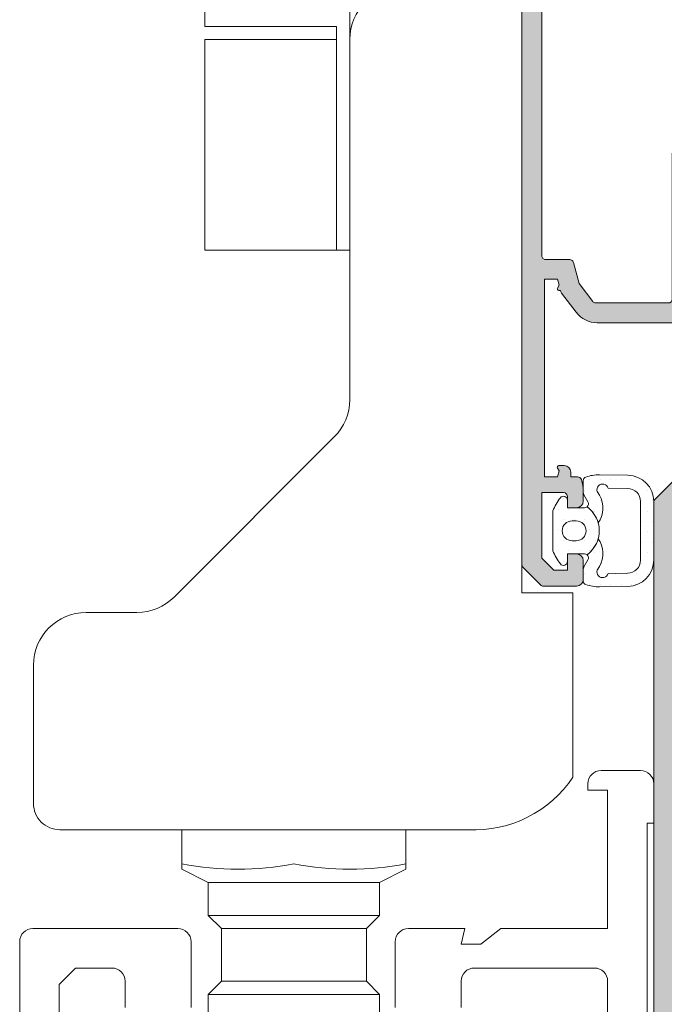
# Model space of a CAD drawing. Units: millimetres. Extents: x 3914 to 6854, y 3653 to 5111.
# Drawn here: x 4587 to 4596, y 4268 to 4283 of the extents above; entities that cross this region are included whole.
import ezdxf

# ---------------------------------------------------------------- set-up
doc = ezdxf.new("R2010")
doc.units = ezdxf.units.MM
for name, color, linetype, lineweight in [('00_BLANCO', 7, 'Continuous', 9), ('00_GRIS', 8, 'Continuous', 13), ('00_PERFILES', 7, 'Continuous', 9)]:
    doc.layers.add(name, color=color, linetype=linetype, lineweight=lineweight)
doc.layers.add('SOMBREADO PERFILES', color=254, linetype='Continuous')

# ---------------------------------------------------------------- blocks, each defined once
blk = doc.blocks.new('Carro inf. PLEG.')
for p, q in [((-24.06504397116805, 17.50000000000045), (-23.06504397116805, 17.50000000000045)), ((-35.80197612890335, -26.49999999999955), (-27.30197612890334, -26.49999999999955)), ((-35.80197612890335, -29.49999999999955), (-35.80197612890335, -26.49999999999955)), ((-18.80197612890333, -26.49999999999955), (-27.30197612890334, -26.49999999999955)), ((-18.80197612890333, -29.49999999999955), (-18.80197612890333, -26.49999999999955)), ((-35.80197612890335, -29.49999999999955), (-33.80197612890333, -30.49999999999954)), ((-18.80197612890333, -29.49999999999955), (-20.80197612890334, -30.49999999999954)), ((-33.80197612890333, -30.49999999999954), (-27.30197612890334, -30.49999999999954)), ((-33.80197612890333, -32.99999999999954), (-33.80197612890333, -30.49999999999954)), ((-20.80197612890334, -30.49999999999954), (-27.30197612890334, -30.49999999999954)), ((-20.80197612890334, -32.99999999999954), (-20.80197612890334, -30.49999999999954)), ((-33.80197612890333, -32.99999999999954), (-27.30197612890334, -32.99999999999954)), ((-33.80197612890333, -32.99999999999954), (-32.80197612890333, -33.99999999999955)), ((-20.80197612890334, -32.99999999999954), (-27.30197612890334, -32.99999999999954)), ((-20.80197612890334, -32.99999999999954), (-21.80197612890333, -33.99999999999955)), ((-32.80197612890333, -33.99999999999955), (-27.30197612890334, -33.99999999999955)), ((-32.80197612890333, -33.99999999999955), (-32.80197612890333, -37.99999999999954)), ((-21.80197612890333, -33.99999999999955), (-27.30197612890334, -33.99999999999955)), ((-21.80197612890333, -33.99999999999955), (-21.80197612890333, -37.99999999999954)), ((-33.80197612890333, -38.99999999999955), (-32.80197612890333, -37.99999999999954)), ((-32.80197612890333, -37.99999999999954), (-27.30197612890334, -37.99999999999954)), ((-21.80197612890333, -37.99999999999954), (-27.30197612890334, -37.99999999999954)), ((-20.80197612890334, -38.99999999999955), (-21.80197612890333, -37.99999999999954)), ((-33.80197612890333, -38.99999999999955), (-27.30197612890334, -38.99999999999955)), ((-33.80197612890333, -41.99999999999954), (-33.80197612890333, -38.99999999999955)), ((-20.80197612890334, -38.99999999999955), (-27.30197612890334, -38.99999999999955)), ((-20.80197612890334, -41.99999999999954), (-20.80197612890334, -38.99999999999955))]:
    blk.add_line(p, q)
for points in [[(-23.06504397116805, 33.50000000000046), (-23.06504397116805, 6.156854249491972, -0.1989123673796581), (-24.23661684642139, 3.328427124747122), (-36.39347109591472, -8.828427124746213, -0.1989123673796575), (-39.22189822066139, -9.999999999999543), (-43.06504397116805, -9.999999999999543, 0.4142135623730951), (-47.06504397116805, -13.99999999999954), (-47.06504397116805, -24.49999999999955, 0.4142135623730951), (-45.06504397116805, -26.49999999999955), (-14.06504397116805, -26.49999999999955, 0.2636091715809451), (-6.127211537888797, -22.49999999999955), (-6.127211537888797, -8.499999999999545), (-10.00008332084689, -8.499999999999545), (-9.999912150859016, 86.00000000000045), (-19.06504397116805, 86.00000000000045, 0.4142135623730951), (-23.06504397116805, 82.00000000000045), (-23.06504397116805, 33.50000000000046, -0.4142135623730951), (-19.06504397116805, 37.50000000000046), (-10, 37.50000248656807)], [(-14.61204222849716, -39.99999999999955), (-14.61204222849716, -37.99999999999954, -0.4142135623730951), (-13.61204222849716, -36.99999999999955), (-4.49786796564382, -36.99999999999955, -0.4142135623730951), (-3.497867965643819, -37.99999999999954), (-3.497867965643819, -71.99999999999955, -0.4142135623730951)], [(-45.11204222849715, -71.75735931288135), (-45.11204222849715, -38.24264068711955), (-43.86940154137351, -36.99999999999955), (-41.11204222849716, -36.99999999999955, -0.4142135623730951), (-40.11204222849715, -37.99999999999954), (-40.11204222849715, -39.99999999999955, 0.9999999999999998)], [(-35.11204222849716, -39.99999999999955), (-35.11204222849716, -34.99999999999955, 0.4142135623730951), (-36.11204222849716, -33.99999999999955), (-47.11204222849715, -33.99999999999955, 0.4142135623730951), (-48.11204222849715, -34.99999999999955), (-48.11204222849715, -72.99999999999955)], [(-0.4978679656438203, -52.49999999999955), (-0.4978679656438203, -25.99999999999955), (0.0021320343561797, -25.99999999999955), (0.0021320343561797, -22.99999999999954, 0.4142135623730951), (-0.9978679656438202, -21.99999999999954), (-3.997867965643819, -21.99999999999954, 0.4142135623730951), (-4.99786796564382, -22.99999999999954), (-4.99786796564382, -23.49999999999955), (-3.497867965643819, -23.49999999999955), (-3.497867965643819, -33.99999999999955), (-11.61204222849716, -33.99999999999955), (-13.11204222849716, -35.20000000000027), (-14.61204222849716, -35.20000000000027), (-14.34455077677063, -33.99999999999955), (-18.61204222849716, -33.99999999999955, 0.4142135623730951), (-19.61204222849716, -34.99999999999955), (-19.61204222849716, -39.99999999999955, 0.9999999999999998)]]:
    blk.add_lwpolyline(points, format="xyb")
blk.add_lwpolyline([(-24.06504397116805, 86.00000000000045), (-24.06504397116805, 70.00000000000045), (-24.06504397116805, 69.00000000000045), (-34.06504397116805, 69.00000000000045), (-34.06504397116805, 34.50000000000045), (-24.06504397116805, 34.50000000000045), (-24.06504397116805, 33.50000000000046), (-24.06504397116805, 17.50000000000045), (-34.06504397116805, 17.50000000000045), (-34.06504397116805, 33.50000000000046), (-24.06504397116805, 33.50000000000046)])
for centre in [(-31.55197612890333, -7.086078222993363), (-23.05197612890333, -7.086078222993363)]:
    blk.add_arc(centre, 22.41392177700626, 259.0697241793401, 280.9302758206598)

msp = doc.modelspace()

# ---------------------------------------------------------------- hatches: boundary and pattern name
at = {"layer": '00_GRIS'}
h = msp.add_hatch(dxfattribs=at)
h.set_pattern_fill('DOTS', color=256, scale=0.1, style=0)
h.set_pattern_definition([(0, (4204.703709298329, 4308.365269939784), (0.079375, 0.15875), [0, -0.15875])])
edge = h.paths.add_edge_path()
edge.add_line((4595.884452432561, 4274.71794419752), (4595.58935529511, 4274.714363748401))
edge.add_arc((4595.505983509787, 4274.737682706434), 0.0865715218281294, 160.9749050594125, 344.37377695553903, ccw=False)
edge.add_line((4595.42414088033, 4274.765903485929), (4595.456697256262, 4274.822553648834))
edge.add_arc((4595.116655215085, 4275.017972972587), 0.3921954893466164, 330.1143770070706, 394.9774551946595)
edge.add_arc((4595.004114299377, 4275.362103900063), 0.4499999999994405, 306.1044478489417, 344.6260135169323, ccw=False)
edge.add_arc((4595.231271586903, 4274.952103900062), 0.06000000000014433, -29.885622992468484, 50.69204521934398, ccw=False)
edge.add_line((4595.283292895217, 4274.922207688241), (4595.221898906649, 4274.815378246877))
edge.add_arc((4595.3953032677, 4274.715724207485), 0.1999999999967425, 150.1143770115164, 152.3674921914981)
edge.add_arc((4595.271271586903, 4274.780656034486), 0.06000000000028513, 152.3674921867425, 180)
edge.add_line((4595.211271586903, 4274.780656034486), (4595.211271586903, 4274.602078755277))
edge.add_arc((4595.271271586903, 4274.602078755278), 0.06000000000040018, 180.0000000008685, 250.8424960242569)
edge.add_arc((4595.448481289872, 4275.112173571142), 0.5999999999987242, 250.8424960238077, 270.9112835773354)
edge.add_line((4595.458023826844, 4274.512249459286), (4595.887633278218, 4274.517969493567))
edge.add_arc((4595.881271586903, 4274.917918901471), 0.3999999999993335, 270.9112835775084, 360.0000000001303)
edge.add_line((4596.281271586902, 4274.917918901472), (4596.281271586902, 4275.362103900064))
edge.add_line((4596.281271586902, 4275.362103900064), (4596.281271586902, 4275.806288898655))
edge.add_arc((4595.881271586903, 4275.806288898655), 0.3999999999996362, 0, 89.08871642249157)
edge.add_line((4595.887633278218, 4276.206238306559), (4595.458023826844, 4276.21195834084))
edge.add_arc((4595.448481289872, 4275.612034228985), 0.5999999999976072, 89.08871642266317, 109.1575039762208)
edge.add_arc((4595.271271586903, 4276.122129044849), 0.05999999999981273, 109.1575039760282, 180)
edge.add_line((4595.211271586903, 4276.122129044849), (4595.211271586903, 4275.94355176564))
edge.add_arc((4595.271271586903, 4275.943551765641), 0.06000000000040018, 180.0000000008685, 207.6325078140269)
edge.add_arc((4595.395303267681, 4276.008483592643), 0.1999999999806314, 207.6325078115012, 209.8856229914358)
edge.add_line((4595.221898906649, 4275.90882955325), (4595.283292895217, 4275.802000111886))
edge.add_arc((4595.231271586902, 4275.772103900063), 0.06000000000066955, -50.692045217999976, 29.885622992788683, ccw=False)
edge.add_arc((4595.004114299379, 4275.362103900064), 0.4499999999981161, 15.373986483240685, 53.89555215108362, ccw=False)
edge.add_arc((4595.116655215085, 4275.70623482754), 0.3921954893467471, 325.0225448053404, 389.8856229929294)
edge.add_line((4595.456697256262, 4275.901654151293), (4595.42414088033, 4275.958304314198))
edge.add_arc((4595.505983509787, 4275.986525093693), 0.08657152182875834, 15.626223044461028, 199.0250949400184, ccw=False)
edge.add_line((4595.58935529511, 4276.009844051725), (4595.884452432561, 4276.006263602607))
edge.add_arc((4595.881271586903, 4275.806288898655), 0.1999999999992121, -2.6062707547680475e-10, 89.08871642248948, ccw=False)
edge.add_line((4596.081271586902, 4275.806288898654), (4596.081271586902, 4275.362103900064))
edge.add_line((4596.081271586902, 4275.362103900064), (4596.081271586902, 4274.917918901472))
edge.add_arc((4595.881271586903, 4274.917918901472), 0.1999999999989086, -89.08871642249358, 0, ccw=False)
h = msp.add_hatch(dxfattribs=at)
h.set_pattern_fill('DOTS', color=256, scale=0.1, style=0)
h.set_pattern_definition([(0, (4562.370924891527, 4218.066690864664), (0.079375, 0.15875), [0, -0.15875])])
edge = h.paths.add_edge_path(flags=16)
edge.add_line((4595.104114299376, 4275.212103900063), (4595.042048311874, 4275.212103900063))
edge.add_arc((4595.042048311874, 4275.362103900064), 0.15, 90, 270, ccw=False)
edge.add_line((4595.042048311874, 4275.512103900063), (4595.104114299376, 4275.512103900063))
edge.add_arc((4595.104114299376, 4275.362103900064), 0.15, -90, 90, ccw=False)
edge = h.paths.add_edge_path()
edge.add_line((4594.971271586903, 4275.012103900063), (4595.231271586902, 4275.012103900063))
edge.add_arc((4595.231271586903, 4274.952103900064), 0.0599999999997003, 50.69204521803738, 90, ccw=False)
edge.add_arc((4595.004114299378, 4275.362103900064), 0.4499999999994536, 306.1044478489139, 413.8955521510787)
edge.add_arc((4595.231271586903, 4275.772103900063), 0.0599999999997016, 270, 309.3079547820123, ccw=False)
edge.add_line((4595.231271586903, 4275.712103900063), (4594.971271586904, 4275.712103900063))
edge.add_line((4594.971271586903, 4275.712103900063), (4594.971271586903, 4275.827103900063))
edge.add_arc((4594.911271586902, 4275.827103900063), 0.0600000000000591, 359.9999999999891, 502.6523050776734)
edge.add_arc((4595.520618407509, 4275.362103900064), 0.8265041081316137, 142.6523050776633, 158.5668453133071)
edge.add_line((4594.751271586902, 4275.664121300855), (4594.751271586902, 4275.060086499272))
edge.add_arc((4595.520618407509, 4275.362103900064), 0.8265041081316358, 201.4331546866969, 217.3476949223414)
edge.add_arc((4594.911271586902, 4274.897103900063), 0.0600000000000451, 217.3476949223361, 360.0000000000034)
edge.add_line((4594.971271586903, 4274.897103900063), (4594.971271586903, 4275.012103900063))
at = {"layer": 'SOMBREADO PERFILES'}
h = msp.add_hatch(color=256, dxfattribs=at)
edge = h.paths.add_edge_path()
edge.add_line((4599.719281512522, 4279.243904892626), (4600.101271586902, 4279.282103900065))
edge.add_line((4600.101271586902, 4279.282103900065), (4600.461271586902, 4279.282103900064))
edge.add_line((4600.461271586903, 4279.282103900064), (4600.461271586903, 4280.882103900064))
edge.add_line((4600.461271586903, 4280.882103900063), (4599.281271586902, 4280.882103900064))
edge.add_line((4599.281271586902, 4280.882103900063), (4599.281271586902, 4280.822103900063))
edge.add_line((4599.281271586902, 4280.822103900063), (4598.541271586902, 4280.822103900063))
edge.add_line((4598.541271586902, 4280.822103900063), (4598.481271586902, 4280.882103900062))
edge.add_line((4598.481271586903, 4280.882103900063), (4598.421271586903, 4280.822103900063))
edge.add_line((4598.421271586902, 4280.822103900063), (4597.681271586903, 4280.822103900064))
edge.add_line((4597.681271586903, 4280.822103900064), (4597.681271586903, 4280.882103900064))
edge.add_line((4597.681271586903, 4280.882103900063), (4596.861271586903, 4280.882103900062))
edge.add_line((4596.861271586903, 4280.882103900063), (4596.861271586903, 4279.282103900064))
edge.add_line((4596.861271586903, 4279.282103900064), (4597.243261661283, 4279.243904892625))
edge.add_arc((4597.241271586902, 4279.224004148821), 0.019999999999991, 0, 84.28940686252628, ccw=False)
edge.add_line((4597.261271586903, 4279.224004148821), (4597.261271586903, 4279.142103900063))
edge.add_line((4597.261271586903, 4279.142103900063), (4597.217855179038, 4278.995271084334))
edge.add_arc((4597.164189547578, 4279.022103900063), 0.0599999999997906, 270, 333.434948822922, ccw=False)
edge.add_line((4597.164189547578, 4278.962103900063), (4596.846271586903, 4278.962103900063))
edge.add_line((4596.846271586903, 4278.962103900063), (4596.846271586903, 4278.81441936218))
edge.add_arc((4596.786271586902, 4278.814419362181), 0.0600000000000364, 336.80140948616935, 359.99999999991314, ccw=False)
edge.add_line((4596.841420288703, 4278.790784204266), (4596.736661541784, 4278.54634712812))
edge.add_arc((4596.699895740583, 4278.562103900063), 0.0400000000002455, 270.00000000026057, 336.80140948653997, ccw=False)
edge.add_line((4596.699895740583, 4278.522103900063), (4595.422140008285, 4278.522103900063))
edge.add_arc((4595.422140008286, 4278.922103900063), 0.3999999999998181, 217.1466866979759, 270, ccw=False)
edge.add_line((4595.103303149024, 4278.680560824865), (4594.881952251694, 4278.97274400934))
edge.add_arc((4594.929777780584, 4279.00897547062), 0.0599999999999166, 195.0000000005518, 217.1466866979987, ccw=False)
edge.add_line((4594.871822231007, 4278.993446327914), (4594.866822949617, 4279.012103900064))
edge.add_line((4594.866822949616, 4279.012103900064), (4594.841772667403, 4279.012103900064))
edge.add_arc((4594.841772667403, 4279.036883400174), 0.0247795001100713, 150.0000000000287, 270.0000000004206, ccw=False)
edge.add_line((4594.820312990815, 4279.049273150229), (4594.845277438541, 4279.092512842072))
edge.add_line((4594.845277438541, 4279.092512842073), (4594.821271586902, 4279.182103900064))
edge.add_line((4594.821271586903, 4279.182103900064), (4594.621271586903, 4279.182103900064))
edge.add_line((4594.621271586902, 4279.182103900064), (4594.621271586902, 4276.182103900063))
edge.add_line((4594.621271586902, 4276.182103900063), (4594.821271586902, 4276.182103900063))
edge.add_line((4594.821271586903, 4276.182103900063), (4594.845277438541, 4276.271694958054))
edge.add_line((4594.845277438541, 4276.271694958054), (4594.820312990815, 4276.314934649899))
edge.add_arc((4594.841772667403, 4276.327324399953), 0.0247795001100473, 90, 210.0000000001534, ccw=False)
edge.add_line((4594.841772667403, 4276.352103900063), (4594.921271586903, 4276.352103900063))
edge.add_arc((4594.921271586903, 4276.252103900063), 0.1, 0, 90, ccw=False)
edge.add_line((4595.021271586903, 4276.252103900063), (4595.021271586903, 4276.182103900063))
edge.add_line((4595.021271586903, 4276.182103900063), (4595.12623519618, 4276.182103900063))
edge.add_arc((4595.12623519618, 4276.122103900063), 0.0600000000000364, 17.515357909894988, 90, ccw=False)
edge.add_arc((4594.611271586902, 4275.959584728515), 0.6000000000007512, -4.864091351919342e-10, 17.51535790940369, ccw=False)
edge.add_line((4595.211271586903, 4275.95958472851), (4595.211271586903, 4275.812103900063))
edge.add_arc((4595.111271586903, 4275.812103900063), 0.1, -90, 0, ccw=False)
edge.add_line((4595.111271586903, 4275.712103900063), (4594.971271586903, 4275.712103900063))
edge.add_line((4594.971271586903, 4275.712103900063), (4594.971271586903, 4275.882103900063))
edge.add_arc((4594.911271586903, 4275.882103900063), 0.0599999999998545, 0, 90.0000000001737)
edge.add_line((4594.911271586903, 4275.942103900064), (4594.581271586904, 4275.942103900064))
edge.add_line((4594.581271586902, 4275.942103900064), (4594.581271586902, 4274.946367968775))
edge.add_line((4594.581271586903, 4274.946367968775), (4594.765535655614, 4274.762103900063))
edge.add_line((4594.765535655614, 4274.762103900063), (4594.971271586903, 4274.762103900063))
edge.add_line((4594.971271586903, 4274.762103900063), (4594.971271586903, 4275.012103900063))
edge.add_line((4594.971271586903, 4275.012103900063), (4595.111271586903, 4275.012103900063))
edge.add_arc((4595.111271586903, 4274.912103900063), 0.1, 0, 90, ccw=False)
edge.add_line((4595.211271586903, 4274.912103900063), (4595.211271586903, 4274.622103900064))
edge.add_arc((4595.111271586903, 4274.622103900063), 0.1, -90, 0, ccw=False)
edge.add_line((4595.111271586903, 4274.522103900063), (4594.606124400645, 4274.522103900063))
edge.add_arc((4594.606124400645, 4274.582103900063), 0.0599999999997635, 224.9999999998158, 269.9999999998263, ccw=False)
edge.add_line((4594.563697993774, 4274.539677493192), (4594.298845180032, 4274.804530306935))
edge.add_arc((4594.341271586903, 4274.846956713805), 0.0599999999997015, 179.9999999998263, 225, ccw=False)
edge.add_line((4594.281271586902, 4274.846956713805), (4594.281271586902, 4289.127251086321))
edge.add_arc((4594.341271586904, 4289.12725108632), 0.0600000000002183, 134.9999999997543, 179.9999999997395, ccw=False)
edge.add_line((4594.298845180032, 4289.169677493192), (4594.563697993774, 4289.434530306934))
edge.add_arc((4594.606124400644, 4289.392103900063), 0.0599999999998944, 89.9999999998264, 134.9999999998159, ccw=False)
edge.add_line((4594.606124400645, 4289.452103900063), (4594.839850230665, 4289.452103900063))
edge.add_arc((4594.839850230665, 4289.352103900063), 0.1, 44.99999999985272, 90, ccw=False)
edge.add_line((4594.910560908784, 4289.422814578182), (4595.051982265021, 4289.281393221944))
edge.add_arc((4594.981271586903, 4289.210682543826), 0.0999999999997597, -1.5631940186722204e-10, 44.99999999985272, ccw=False)
edge.add_line((4595.081271586902, 4289.210682543826), (4595.081271586902, 4289.052103900063))
edge.add_line((4595.081271586902, 4289.052103900063), (4594.605535655614, 4289.052103900063))
edge.add_line((4594.605535655615, 4289.052103900063), (4594.581271586904, 4289.027839831351))
edge.add_line((4594.581271586902, 4289.027839831351), (4594.581271586902, 4288.452103900064))
edge.add_line((4594.581271586902, 4288.452103900063), (4597.881271586902, 4288.452103900063))
edge.add_line((4597.881271586903, 4288.452103900063), (4597.881271586903, 4289.052103900062))
edge.add_line((4597.881271586903, 4289.052103900063), (4597.481271586902, 4289.052103900063))
edge.add_line((4597.481271586903, 4289.052103900063), (4597.481271586903, 4289.210682543826))
edge.add_arc((4597.581271586902, 4289.210682543826), 0.1, 135.0000000000368, 180, ccw=False)
edge.add_line((4597.510560908784, 4289.281393221944), (4597.651982265022, 4289.422814578182))
edge.add_arc((4597.72269294314, 4289.352103900063), 0.0999999999999526, 89.9999999998958, 134.9999999998895, ccw=False)
edge.add_line((4597.72269294314, 4289.452103900063), (4598.081271586902, 4289.452103900063))
edge.add_arc((4598.081271586902, 4289.352103900063), 0.1, 0, 90, ccw=False)
edge.add_line((4598.181271586903, 4289.352103900063), (4598.181271586903, 4288.452103900064))
edge.add_line((4598.181271586903, 4288.452103900063), (4600.781271586899, 4288.452103900063))
edge.add_arc((4600.883882626246, 4288.46670764697), 0.1036450424266503, 188.1000182838456, 244.055808277688)
edge.add_line((4600.838538388738, 4288.373507888685), (4601.093319920997, 4288.259574199553))
edge.add_arc((4601.124566586398, 4288.61821558855), 0.3600000000001092, 265.0206733098413, 324.2796096327142)
edge.add_line((4601.416841876335, 4288.408036724503), (4601.627400902648, 4288.402067933809))
edge.add_line((4601.627400902648, 4288.402067933809), (4601.629451319591, 4288.402001000134))
edge.add_arc((4601.626723878146, 4288.342063023332), 0.0599999999998754, -18.25141522815551, 87.3945874534985, ccw=False)
edge.add_line((4601.683705361584, 4288.323271787473), (4601.270847863527, 4287.789983576643))
edge.add_arc((4601.247818485949, 4287.807812306053), 0.0291241450349505, 178.0000000000894, 322.25391972428145, ccw=False)
edge.add_line((4601.218712082557, 4287.808828724056), (4601.219798028072, 4287.839926134885))
edge.add_arc((4601.179822394993, 4287.841322114751), 0.039999999998262, 358.0000000038462, 419.2564517746657)
edge.add_line((4601.200270247377, 4287.875700673952), (4600.894018182952, 4288.067079543639))
edge.add_arc((4600.838649872258, 4288.090195559104), 0.0600000000001394, 337.3396877452075, 432.9999999999515)
edge.add_line((4600.856192174542, 4288.147573844462), (4600.781271586901, 4288.167737861389))
edge.add_arc((4600.7812715869, 4288.107737861388), 0.0600000000000364, 90, 270)
edge.add_line((4600.7812715869, 4288.047737861388), (4600.7812715869, 4287.147737861388))
edge.add_arc((4600.8212715869, 4287.147737861388), 0.0399999999999636, 179.9999999998697, 269.9999999997394)
edge.add_line((4600.8212715869, 4287.107737861388), (4600.834849335536, 4287.107737861388))
edge.add_arc((4600.834849335535, 4287.167737861389), 0.0600000000002183, 270, 301.3801319349372)
edge.add_line((4600.866092152768, 4287.116513976614), (4601.201290750406, 4287.320960565724))
edge.add_arc((4601.241271586902, 4287.322198593561), 0.0399999999984721, -1.3028511602897197e-10, 181.7736275000946, ccw=False)
edge.add_line((4601.2812715869, 4287.322198593561), (4601.2812715869, 4287.053814812934))
edge.add_arc((4601.241271586901, 4287.053814812934), 0.0399999999999636, 299.9999999998098, 359.9999999998697, ccw=False)
edge.add_line((4601.261271586901, 4287.019173796783), (4600.851271586903, 4286.782460186416))
edge.add_arc((4600.921271586903, 4286.661216629886), 0.1399999999999806, 119.999999999953, 179.9999999999627)
edge.add_line((4600.781271586902, 4286.661216629886), (4600.781271586902, 4282.213216629882))
edge.add_arc((4600.921271586903, 4282.213216629882), 0.1399999999999636, 180.0000000000372, 240.000000000047)
edge.add_line((4600.851271586903, 4282.091973073352), (4601.261271586901, 4281.855259462985))
edge.add_arc((4601.241271586901, 4281.820618446834), 0.0400000000000117, 1.3028511602897197e-10, 60.0000000001902, ccw=False)
edge.add_line((4601.2812715869, 4281.820618446834), (4601.2812715869, 4281.552234666208))
edge.add_arc((4601.241271586902, 4281.552234666207), 0.0399999999983265, -181.77362749996428, 0, ccw=False)
edge.add_line((4601.201290750406, 4281.553472694045), (4600.866092152769, 4281.757919283154))
edge.add_arc((4600.834849335535, 4281.70669539838), 0.0600000000001241, 58.6198680650176, 90)
edge.add_line((4600.834849335535, 4281.76669539838), (4600.8212715869, 4281.76669539838))
edge.add_arc((4600.8212715869, 4281.72669539838), 0.0399999999998727, 90.00000000026054, 180.0000000001302)
edge.add_line((4600.7812715869, 4281.72669539838), (4600.7812715869, 4280.826695398379))
edge.add_arc((4600.7812715869, 4280.76669539838), 0.0599999999999454, 90, 270)
edge.add_line((4600.7812715869, 4280.70669539838), (4600.856192174541, 4280.726859415306))
edge.add_arc((4600.838649872258, 4280.784237700663), 0.0600000000000475, 287.00000000024, 382.6603122548726)
edge.add_line((4600.894018182951, 4280.807353716129), (4601.200270247377, 4280.998732585816))
edge.add_arc((4601.179822394993, 4281.033111145017), 0.0399999999985098, 300.7435482254251, 361.9999999960144)
edge.add_line((4601.219798028072, 4281.034507124882), (4601.218712082556, 4281.065604535711))
edge.add_arc((4601.247818485949, 4281.066620953715), 0.0291241450349407, 37.74608027557713, 182.0000000002684, ccw=False)
edge.add_line((4601.270847863527, 4281.084449683126), (4601.683705361583, 4280.551161472295))
edge.add_arc((4601.626723878146, 4280.532370236436), 0.0599999999999227, -87.3945874531475, 18.25141522818359, ccw=False)
edge.add_line((4601.629451319592, 4280.472432259634), (4601.627400902648, 4280.472365325959))
edge.add_line((4601.627400902648, 4280.472365325959), (4601.416841876336, 4280.466396535266))
edge.add_arc((4601.124566586398, 4280.256217671219), 0.3599999999998489, 35.720390367291, 94.97932669019008)
edge.add_line((4601.093319920998, 4280.614859060215), (4600.840562348108, 4280.501527142901))
edge.add_arc((4600.882199938561, 4280.408562848325), 0.1018628931690487, 114.1270341226073, 172.2328530740444)
edge.add_line((4600.781271586899, 4280.422329359705), (4600.781271586902, 4279.003525256301))
edge.add_arc((4600.681271586903, 4279.003525256301), 0.1, -44.999999999999886, 2.085016603814438e-10, ccw=False)
edge.add_line((4600.751982265021, 4278.932814578182), (4600.370560908784, 4278.551393221945))
edge.add_arc((4600.299850230665, 4278.622103900063), 0.0999999999996954, 270, 315.00000000003683, ccw=False)
edge.add_line((4600.299850230665, 4278.522103900063), (4600.262647433222, 4278.522103900063))
edge.add_arc((4600.262647433223, 4278.562103900063), 0.0399999999998727, 203.1985905134429, 269.99999999973943, ccw=False)
edge.add_line((4600.225881632022, 4278.54634712812), (4600.121122885102, 4278.790784204266))
edge.add_arc((4600.176271586903, 4278.814419362181), 0.0600000000000398, 180.0000000001737, 203.1985905138307, ccw=False)
edge.add_line((4600.116271586902, 4278.814419362181), (4600.116271586902, 4278.962103900064))
edge.add_line((4600.116271586902, 4278.962103900063), (4599.798353626226, 4278.962103900064))
edge.add_arc((4599.798353626227, 4279.022103900064), 0.0599999999997635, 206.5650511771557, 270, ccw=False)
edge.add_line((4599.744687994767, 4278.995271084334), (4599.701271586902, 4279.142103900064))
edge.add_line((4599.701271586902, 4279.142103900064), (4599.701271586902, 4279.224004148822))
edge.add_arc((4599.721271586903, 4279.224004148822), 0.0199999999998909, 95.71059313692928, 179.9999999997395, ccw=False)
edge = h.paths.add_edge_path(flags=16)
edge.add_line((4595.354435105955, 4278.845872438784), (4595.149443201362, 4279.116461752847))
edge.add_line((4595.149443201362, 4279.116461752847), (4595.063385613595, 4279.43763304277))
edge.add_arc((4595.005430064018, 4279.422103900064), 0.0599999999999414, 14.99999999991955, 90)
edge.add_line((4595.005430064018, 4279.482103900064), (4594.641271586902, 4279.482103900064))
edge.add_arc((4594.641271586903, 4279.542103900064), 0.0599999999998545, 179.9999999998263, 270, ccw=False)
edge.add_line((4594.581271586902, 4279.542103900064), (4594.581271586902, 4287.512103900063))
edge.add_line((4594.581271586902, 4287.512103900063), (4595.181271586903, 4287.512103900063))
edge.add_arc((4595.181271586903, 4287.572103900063), 0.0599999999998545, 270, 415.2919507271188)
edge.add_line((4595.215435287971, 4287.621427743479), (4594.607107885836, 4288.042780056647))
edge.add_arc((4594.641271586903, 4288.092103900063), 0.0600000000000183, 90, 235.2919507276022, ccw=False)
edge.add_line((4594.641271586903, 4288.152103900063), (4600.421271586903, 4288.152103900063))
edge.add_arc((4600.421271586903, 4288.092103900063), 0.0599999999999454, -55.29195072760223, 90, ccw=False)
edge.add_line((4600.45543528797, 4288.042780056647), (4599.847107885834, 4287.621427743479))
edge.add_arc((4599.881271586903, 4287.572103900063), 0.05999999999979401, 124.7080492725461, 270.0000000003474)
edge.add_line((4599.881271586903, 4287.512103900063), (4600.481271586902, 4287.512103900063))
edge.add_line((4600.481271586903, 4287.512103900063), (4600.481271586903, 4281.192103900064))
edge.add_line((4600.481271586903, 4281.192103900064), (4596.661271586902, 4281.192103900064))
edge.add_arc((4596.661271586903, 4281.092103900063), 0.1, 90, 180.0000000001042)
edge.add_line((4596.561271586903, 4281.092103900063), (4596.561271586902, 4278.882103900063))
edge.add_arc((4596.501271586902, 4278.882103900063), 0.0599999999998545, -90, 1.738271748763509e-10, ccw=False)
edge.add_line((4596.501271586902, 4278.822103900063), (4595.402260634844, 4278.822103900063))
edge.add_arc((4595.402260634844, 4278.882103900063), 0.0600000000000364, 217.1466866979631, 270, ccw=False)
h = msp.add_hatch(color=256, dxfattribs=at)
edge = h.paths.add_edge_path()
edge.add_line((4599.481271586903, 4275.722103900063), (4599.481271586903, 4275.880682543826))
edge.add_arc((4599.581271586902, 4275.880682543826), 0.1, 134.9999999998895, 179.9999999999479, ccw=False)
edge.add_line((4599.510560908784, 4275.951393221945), (4599.651982265022, 4276.092814578183))
edge.add_arc((4599.72269294314, 4276.022103900063), 0.1000000000000812, 89.9999999998958, 134.9999999999631, ccw=False)
edge.add_line((4599.72269294314, 4276.122103900064), (4600.181271586903, 4276.122103900064))
edge.add_arc((4600.181271586903, 4276.062103900063), 0.0599999999999454, -8.691358743817545e-11, 89.9999999998264, ccw=False)
edge.add_line((4600.241271586902, 4276.062103900063), (4600.241271586902, 4275.122103900064))
edge.add_line((4600.241271586902, 4275.122103900064), (4600.741271586902, 4275.122103900064))
edge.add_arc((4601.389327890965, 4275.579684617868), 0.7933202925301022, 215.2252167769881, 226.2700204390709)
edge.add_line((4600.840936826945, 4275.006426972961), (4600.979349729511, 4274.909172829199))
edge.add_line((4600.979349729512, 4274.9091728292), (4600.979288839296, 4274.909073500669))
edge.add_arc((4601.083815525437, 4275.079585001407), 0.200000000000001, 238.4909368252961, 328.9076092446785)
edge.add_line((4601.255082660631, 4274.976301080091), (4601.255148631451, 4274.976261295896))
edge.add_line((4601.255148631451, 4274.976261295896), (4601.328868563675, 4275.071919953075))
edge.add_line((4601.328868563676, 4275.071919953075), (4601.339997782616, 4275.113454763606))
edge.add_line((4601.339997782616, 4275.113454763606), (4601.550636849851, 4275.114838012983))
edge.add_line((4601.550636849851, 4275.114838012983), (4601.552688353687, 4275.114842678601))
edge.add_arc((4601.552054378948, 4275.054846028061), 0.0600000000002288, -16.251415227886923, 89.3945874533739, ccw=False)
edge.add_line((4601.60965695548, 4275.038054864408), (4601.208255639903, 4274.480392807688))
edge.add_arc((4601.175109685932, 4274.502783558798), 0.0399999999999548, 144.9504079304856, 325.9601913067775, ccw=False)
edge.add_line((4601.142363474677, 4274.525754968169), (4600.82632162445, 4274.747638339979))
edge.add_arc((4600.773250494189, 4274.775628608518), 0.0599999999996419, 332.1923673424431, 434.9999999993807)
edge.add_line((4600.788779636896, 4274.833584158095), (4600.736628713049, 4274.847557956025))
edge.add_arc((4600.741271586903, 4274.787737861388), 0.0599999999999954, 94.43805455263193, 270)
edge.add_line((4600.741271586903, 4274.727737861387), (4600.741271586902, 4273.827737861388))
edge.add_arc((4600.781271586902, 4273.827737861388), 0.0400000000001455, 180, 300.0000000006821)
edge.add_line((4600.801271586903, 4273.793096845237), (4601.161290950467, 4274.000954121703))
edge.add_arc((4601.201271586903, 4274.00219859356), 0.0400000000001268, 0, 181.7828623250448, ccw=False)
edge.add_line((4601.241271586903, 4274.00219859356), (4601.241271586903, 4273.723814812934))
edge.add_arc((4601.201271586903, 4273.723814812934), 0.0400000000001455, 299.99999999938876, 359.99999999973943, ccw=False)
edge.add_line((4601.221271586903, 4273.689173796782), (4600.811271586903, 4273.452460186414))
edge.add_arc((4600.881271586903, 4273.331216629885), 0.1400000000001502, 119.9999999999989, 179.9999999999255)
edge.add_line((4600.741271586903, 4273.331216629885), (4600.741271586902, 4269.912991170243))
edge.add_arc((4600.881271586903, 4269.912991170243), 0.1399999999999636, 180.0000000000372, 240.000000000213)
edge.add_line((4600.811271586903, 4269.791747613713), (4601.221271586903, 4269.555034003345))
edge.add_arc((4601.201271586903, 4269.520392987193), 0.0400000000003268, 3.906848178303335e-10, 60.00000000045071, ccw=False)
edge.add_line((4601.241271586903, 4269.520392987193), (4601.241271586903, 4269.242009206567))
edge.add_arc((4601.201271586903, 4269.242009206567), 0.0399999999999636, -181.78286232530513, 0, ccw=False)
edge.add_line((4601.161290950467, 4269.243253678424), (4600.801271586903, 4269.45111095489))
edge.add_arc((4600.781271586902, 4269.416469938739), 0.0400000000001271, 59.99999999938301, 179.9999999998697)
edge.add_line((4600.741271586902, 4269.416469938739), (4600.741271586902, 4268.51646993874))
edge.add_arc((4600.741271586903, 4268.456469938739), 0.0600000000000364, 90.0000000001737, 265.5619454475413)
edge.add_line((4600.736628713049, 4268.396649844102), (4600.788779636895, 4268.410623642031))
edge.add_arc((4600.773250494191, 4268.468579191609), 0.0600000000000936, 284.9999999997908, 387.8076326574716)
edge.add_line((4600.82632162445, 4268.496569460149), (4601.142363474677, 4268.718452831958))
edge.add_arc((4601.175109685931, 4268.741424241329), 0.0399999999997828, 34.0398086932604, 215.0495920697709, ccw=False)
edge.add_line((4601.208255639902, 4268.76381499244), (4601.60965695548, 4268.206152935719))
edge.add_arc((4601.552054378948, 4268.189361772066), 0.0600000000002211, -89.39458745337288, 16.251415227803705, ccw=False)
edge.add_line((4601.552688353686, 4268.129365121526), (4601.550636849851, 4268.129369787144))
edge.add_line((4601.550636849851, 4268.129369787144), (4601.339997782617, 4268.130753036522))
edge.add_line((4601.339997782616, 4268.130753036522), (4601.328868563677, 4268.172287847053))
edge.add_line((4601.328868563677, 4268.172287847052), (4601.255148631451, 4268.26794650423))
edge.add_line((4601.255148631451, 4268.26794650423), (4601.25508266063, 4268.267906720036))
edge.add_arc((4601.083815525438, 4268.164622798719), 0.2000000000003225, 31.0923907553839, 121.5090631747209)
edge.add_line((4600.979288839296, 4268.335134299458), (4600.979349729512, 4268.335034970928))
edge.add_line((4600.979349729512, 4268.335034970928), (4600.840936826945, 4268.237780827166))
edge.add_arc((4601.040588296423, 4267.964991186319), 0.3380457031496259, 126.1999498606391, 152.3048129233061)
edge.add_line((4600.741271586903, 4268.122103900064), (4600.121271586903, 4268.122103900064))
edge.add_line((4600.121271586902, 4268.122103900064), (4599.996187011954, 4267.83793168272))
edge.add_arc((4599.941271586902, 4267.862103900064), 0.0600000000000943, 269.9999999998263, 336.24226282695867, ccw=False)
edge.add_line((4599.941271586902, 4267.802103900063), (4599.881271586902, 4267.802103900063))
edge.add_line((4599.881271586903, 4267.802103900063), (4599.881271586903, 4268.122103900063))
edge.add_line((4599.881271586903, 4268.122103900064), (4596.601271586903, 4268.122103900064))
edge.add_line((4596.601271586903, 4268.122103900064), (4596.601271586903, 4267.554652240024))
edge.add_line((4596.601271586903, 4267.554652240024), (4596.733819926862, 4267.422103900064))
edge.add_line((4596.733819926862, 4267.422103900063), (4597.081271586902, 4267.422103900063))
edge.add_line((4597.081271586902, 4267.422103900063), (4597.081271586902, 4267.363525256301))
edge.add_arc((4596.981271586903, 4267.363525256301), 0.1, -45.000000000147395, 0, ccw=False)
edge.add_line((4597.051982265021, 4267.292814578182), (4596.910560908785, 4267.151393221945))
edge.add_arc((4596.839850230665, 4267.222103900063), 0.0999999999999526, 270.0000000002084, 315.00000000018423, ccw=False)
edge.add_line((4596.839850230665, 4267.122103900064), (4596.606124400644, 4267.122103900064))
edge.add_arc((4596.606124400645, 4267.182103900063), 0.0599999999999454, 224.9999999999386, 270.00000000034737, ccw=False)
edge.add_line((4596.563697993774, 4267.139677493193), (4596.298845180031, 4267.404530306935))
edge.add_arc((4596.341271586903, 4267.446956713807), 0.06000000000002299, 180.0000000000869, 225.0000000003071, ccw=False)
edge.add_line((4596.281271586902, 4267.446956713807), (4596.281271586902, 4275.797251086321))
edge.add_arc((4596.341271586903, 4275.797251086321), 0.0599999999998545, 134.9999999996315, 180, ccw=False)
edge.add_line((4596.298845180032, 4275.839677493193), (4596.563697993774, 4276.104530306935))
edge.add_arc((4596.606124400645, 4276.062103900063), 0.0599999999998944, 89.9999999998264, 134.9999999998159, ccw=False)
edge.add_line((4596.606124400645, 4276.122103900064), (4596.839850230665, 4276.122103900064))
edge.add_arc((4596.839850230665, 4276.022103900063), 0.1000000000000909, 45.00000000003678, 89.9999999998958, ccw=False)
edge.add_line((4596.910560908784, 4276.092814578183), (4597.051982265021, 4275.951393221946))
edge.add_arc((4596.981271586903, 4275.880682543827), 0.1000000000000169, -1.0430767360958271e-10, 44.99999999985272, ccw=False)
edge.add_line((4597.081271586902, 4275.880682543826), (4597.081271586902, 4275.722103900063))
edge.add_line((4597.081271586902, 4275.722103900063), (4596.681271586903, 4275.722103900063))
edge.add_line((4596.681271586903, 4275.722103900063), (4596.681271586903, 4275.122103900064))
edge.add_line((4596.681271586903, 4275.122103900064), (4599.881271586903, 4275.122103900064))
edge.add_line((4599.881271586903, 4275.122103900064), (4599.881271586903, 4275.722103900064))
edge.add_line((4599.881271586903, 4275.722103900063), (4599.481271586902, 4275.722103900063))
h.paths.add_polyline_path([(4600.421271586903, 4274.802103900063), (4600.421271586903, 4268.442103900064), (4596.601271586903, 4268.442103900064), (4596.601271586903, 4274.802103900063)], flags=16)

# ---------------------------------------------------------------- linework, layer by layer
at = {"layer": '00_GRIS'}
for points in [[(4595.884452432561, 4274.71794419752), (4595.58935529511, 4274.714363748401, -1.030109495328058), (4595.42414088033, 4274.765903485929), (4595.456697256262, 4274.822553648834, 0.2908253421887243), (4595.438011442251, 4275.242800633531, -0.1696829933000898), (4595.269280885159, 4274.998529035992, -0.3668273230766028), (4595.283292895217, 4274.922207688241), (4595.221898906649, 4274.815378246877, 0.0098313863156399), (4595.218115152277, 4274.808483960351, 0.1211572184957133), (4595.211271586903, 4274.780656034486), (4595.211271586903, 4274.602078755277, 0.3193450309258989), (4595.251581619907, 4274.545401553514, 0.0877911111696924), (4595.458023826844, 4274.512249459286), (4595.887633278218, 4274.517969493567, 0.409562760744042), (4596.281271586902, 4274.917918901472), (4596.281271586902, 4275.362103900064), (4596.281271586902, 4275.806288898655, 0.4095627607440408), (4595.887633278218, 4276.206238306559), (4595.458023826844, 4276.21195834084, 0.0877911111696993), (4595.251581619907, 4276.178806246612, 0.3193450309260289), (4595.211271586903, 4276.122129044849), (4595.211271586903, 4275.94355176564, 0.1211572184961912), (4595.218115152277, 4275.915723839776, 0.009831386315448), (4595.221898906649, 4275.90882955325), (4595.283292895217, 4275.802000111886, -0.366827323077541), (4595.26928088516, 4275.725678764134, -0.1696829932997659), (4595.438011442251, 4275.481407166596, 0.2908253421885449), (4595.456697256262, 4275.901654151293), (4595.42414088033, 4275.958304314198, -1.030109495327139), (4595.58935529511, 4276.009844051725), (4595.884452432561, 4276.006263602607, -0.4095627607432903), (4596.081271586902, 4275.806288898654), (4596.081271586902, 4275.362103900064), (4596.081271586902, 4274.917918901472, -0.4095627607432883)], [(4594.971271586903, 4275.012103900063), (4595.231271586903, 4275.012103900063, -0.1732151276927183), (4595.269280885159, 4274.998529035992, 0.5083778678974584), (4595.269280885159, 4275.725678764134, -0.1732151276929505), (4595.231271586903, 4275.712103900063), (4594.971271586903, 4275.712103900063), (4594.971271586903, 4275.827103900063, 0.7175961520522303), (4594.863573461284, 4275.8635029222, 0.0695521097947342), (4594.751271586902, 4275.664121300855), (4594.751271586902, 4275.060086499271, 0.0695521097947369), (4594.863573461284, 4274.860704877927, 0.7175961520520522), (4594.971271586903, 4274.897103900063)], [(4595.104114299376, 4275.212103900063), (4595.042048311874, 4275.212103900063, -0.9999999999999998), (4595.042048311874, 4275.512103900063), (4595.104114299376, 4275.512103900063, -0.9999999999999998)]]:
    msp.add_lwpolyline(points, format="xyb", close=True, dxfattribs=at)
at = {"layer": '00_PERFILES'}
for points in [[(4596.699895740583, 4278.522103900063), (4595.422140008286, 4278.522103900063, -0.2347933162848882), (4595.103303149024, 4278.680560824865), (4594.881952251695, 4278.972744009341, -0.0969350637551102), (4594.871822231007, 4278.993446327914), (4594.866822949616, 4279.012103900064), (4594.841772667403, 4279.012103900064, -0.5773502691886229), (4594.820312990815, 4279.049273150229), (4594.845277438541, 4279.092512842073), (4594.821271586903, 4279.182103900064), (4594.621271586902, 4279.182103900064), (4594.621271586902, 4276.182103900063), (4594.821271586903, 4276.182103900063), (4594.845277438541, 4276.271694958054), (4594.820312990815, 4276.314934649899, -0.5773502691905184), (4594.841772667403, 4276.352103900063), (4594.921271586903, 4276.352103900063, -0.4142135623730951), (4595.021271586903, 4276.252103900063), (4595.021271586903, 4276.182103900063), (4595.12623519618, 4276.182103900063, -0.3272592067642752), (4595.183453374988, 4276.140161585791, -0.0765743096125091), (4595.211271586903, 4275.95958472851), (4595.211271586903, 4275.812103900063, -0.4142135623730951), (4595.111271586903, 4275.712103900063), (4594.971271586903, 4275.712103900063), (4594.971271586903, 4275.882103900063, 0.4142135623730951), (4594.911271586903, 4275.942103900064), (4594.581271586902, 4275.942103900064), (4594.581271586903, 4274.946367968775), (4594.765535655614, 4274.762103900063), (4594.971271586903, 4274.762103900063), (4594.971271586903, 4275.012103900063), (4595.111271586903, 4275.012103900063, -0.4142135623730951), (4595.211271586903, 4274.912103900063), (4595.211271586903, 4274.622103900063, -0.4142135623730951), (4595.111271586903, 4274.522103900063), (4594.606124400645, 4274.522103900063, -0.1989123673797056), (4594.563697993774, 4274.539677493192), (4594.298845180032, 4274.804530306935, -0.1989123673803066), (4594.281271586902, 4274.846956713805), (4594.281271586902, 4289.127251086321, -0.1989123673797297)], [(4596.281271586902, 4267.446956713807), (4596.281271586902, 4275.797251086321, -0.1989123673812478), (4596.298845180032, 4275.839677493193), (4596.563697993774, 4276.104530306935, -0.1989123673793794)]]:
    msp.add_lwpolyline(points, format="xyb", dxfattribs=at)
msp.add_lwpolyline([(4595.354435105955, 4278.845872438784), (4595.149443201362, 4279.116461752847), (4595.063385613596, 4279.43763304277, 0.3394542588637673), (4595.005430064018, 4279.482103900064), (4594.641271586903, 4279.482103900064, -0.4142135623735391), (4594.581271586902, 4279.542103900064), (4594.581271586902, 4287.512103900063), (4595.181271586903, 4287.512103900063, 0.7351909133876039), (4595.215435287971, 4287.621427743479), (4594.607107885835, 4288.042780056647, -0.7351909133901878), (4594.641271586903, 4288.152103900063), (4600.421271586903, 4288.152103900063, -0.7351909133905203), (4600.45543528797, 4288.042780056647), (4599.847107885835, 4287.621427743479, 0.7351909133918579), (4599.881271586903, 4287.512103900063), (4600.481271586903, 4287.512103900063), (4600.481271586903, 4281.192103900064), (4596.661271586903, 4281.192103900064, 0.414213562373628), (4596.561271586903, 4281.092103900063), (4596.561271586902, 4278.882103900063, -0.414213562373983), (4596.501271586902, 4278.822103900063), (4595.402260634844, 4278.822103900063, -0.234793316284935)], format="xyb", close=True, dxfattribs=at)

# ---------------------------------------------------------------- block references
at = {"layer": '00_BLANCO', "xscale": 0.2000000000000455, "yscale": 0.2000000000000455, "zscale": 0.2000000000000455}
msp.add_blockref('Carro inf. PLEG.', (4596.280845180032, 4276.122103900064), dxfattribs=at)

doc.saveas('drawing.dxf')
